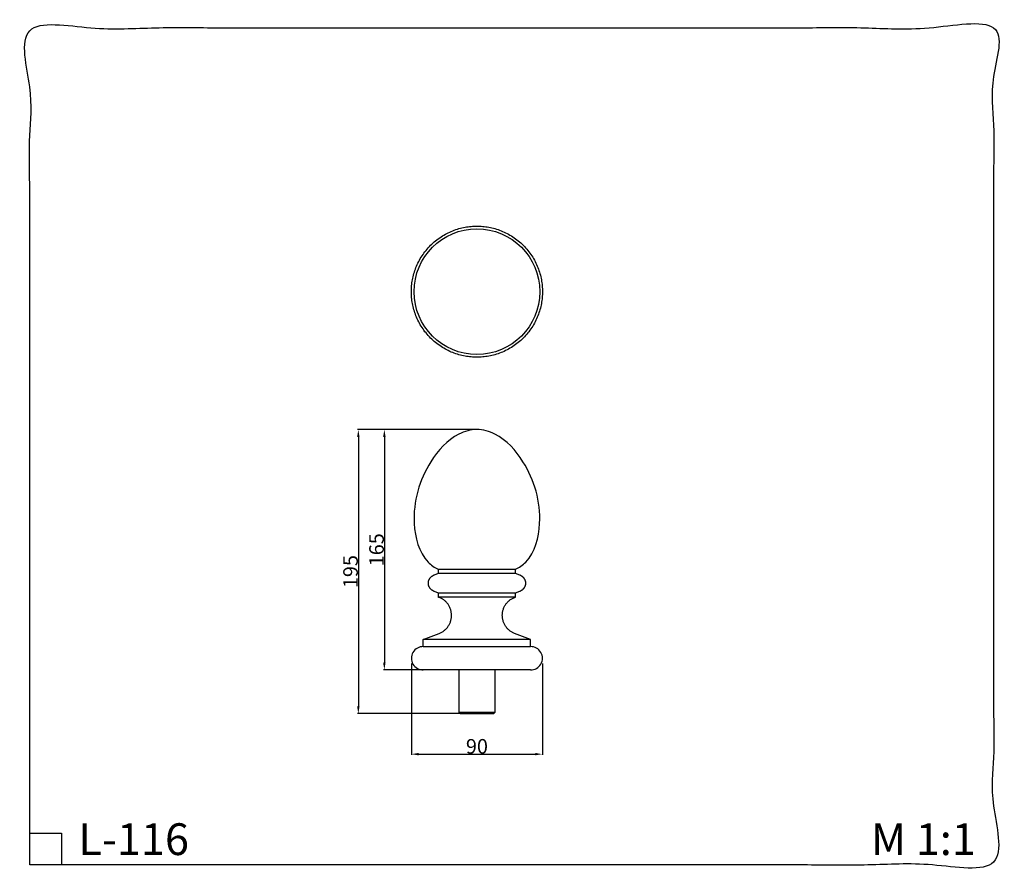
# Model space of a CAD drawing. Units: millimetres. Extents: x -7 to 669, y -5 to 580.
import ezdxf

# ---------------------------------------------------------------- set-up
doc = ezdxf.new("R2010")
doc.units = ezdxf.units.MM
doc.header["$MEASUREMENT"] = 0
doc.styles.add('Arial', font='arial.ttf')
doc.dimstyles.new('Default', dxfattribs={"dimtxt": 10, "dimasz": 5, "dimexe": 0.5, "dimexo": 0.5, "dimgap": 0.25, "dimtad": 1, "dimtoh": 1, "dimdec": 0, "dimzin": 1, "dimdsep": 46, "dimtxsty": 'Arial', "dimcen": 0.5, "dimazin": 0, "dimtfac": 1, "dimtdec": 4, "dimtix": 1, "dimtmove": 1, "dimatfit": 3, "dimfxl": 1, "dimtolj": 1, "dimtzin": 1, "dimarcsym": 0})

# ---------------------------------------------------------------- blocks, each defined once
blk = doc.blocks.new('*D1')
at = {"color": 0, "lineweight": -2, "transparency": 16777216}
for p, q in [((306.55, 298.89), (242.99, 298.89)), ((243.49, 293.89), (243.49, 138.89)), ((285.61, 133.89), (242.99, 133.89))]:
    blk.add_line(p, q, dxfattribs=at)
at = {"color": 0, "transparency": 16777216}
for points in [[(242.65, 293.89), (244.32, 293.89), (243.49, 298.89)], [(242.65, 138.89), (244.32, 138.89), (243.49, 133.89)]]:
    blk.add_solid(points, dxfattribs=at)
at = {"layer": 'Defpoints', "color": 0, "transparency": 16777216}
for p in [(307.05, 298.89), (243.49, 133.89), (286.11, 133.89)]:
    blk.add_point(p, dxfattribs=at)
at = {"color": 0, "transparency": 16777216, "insert": (238.13, 216.39), "char_height": 10, "attachment_point": 5, "rotation": 90, "style": 'Arial'}
blk.add_mtext('\\A1;165', dxfattribs=at)
blk = doc.blocks.new('*D2')
at = {"color": 0, "lineweight": -2, "transparency": 16777216}
for p, q in [((242.99, 298.89), (225.13, 298.89)), ((225.63, 293.89), (225.63, 108.89)), ((295.05, 103.89), (225.13, 103.89))]:
    blk.add_line(p, q, dxfattribs=at)
at = {"color": 0, "transparency": 16777216}
for points in [[(224.8, 293.89), (226.46, 293.89), (225.63, 298.89)], [(224.8, 108.89), (226.46, 108.89), (225.63, 103.89)]]:
    blk.add_solid(points, dxfattribs=at)
at = {"layer": 'Defpoints', "color": 0, "transparency": 16777216}
for p in [(243.49, 298.89), (225.63, 103.89), (295.55, 103.89)]:
    blk.add_point(p, dxfattribs=at)
at = {"color": 0, "transparency": 16777216, "insert": (220.28, 201.39), "char_height": 10, "attachment_point": 5, "rotation": 90, "style": 'Arial'}
blk.add_mtext('\\A1;195', dxfattribs=at)
blk = doc.blocks.new('*D3')
at = {"color": 0, "lineweight": -2, "transparency": 16777216}
for p, q in [((262.05, 138.39), (262.05, 75.56)), ((352.05, 138.39), (352.05, 75.56)), ((267.05, 76.06), (347.05, 76.06))]:
    blk.add_line(p, q, dxfattribs=at)
at = {"color": 0, "transparency": 16777216}
for points in [[(267.05, 76.9), (267.05, 75.23), (262.05, 76.06)], [(347.05, 76.9), (347.05, 75.23), (352.05, 76.06)]]:
    blk.add_solid(points, dxfattribs=at)
at = {"layer": 'Defpoints', "color": 0, "transparency": 16777216}
for p in [(262.05, 138.89), (352.05, 138.89), (352.05, 76.06)]:
    blk.add_point(p, dxfattribs=at)
at = {"color": 0, "transparency": 16777216, "insert": (307.05, 81.42), "char_height": 10, "attachment_point": 5, "style": 'Arial'}
blk.add_mtext('\\A1;90', dxfattribs=at)
blk = doc.blocks.new('L-116')
for p, q in [((-26.27, 96.12), (-29.09, 95.05)), ((-26.27, 99.12), (-26.27, 96.12)), ((26.86, 96.12), (26.86, 99.12)), ((29.69, 95.05), (26.86, 96.12)), ((-29.09, 84.07), (-26.27, 83)), ((-26.27, 83), (-26.27, 79.98)), ((26.86, 83), (29.69, 84.07)), ((26.86, 79.98), (26.86, 83)), ((-36.53, 51), (-25.54, 55.11)), ((37.12, 51), (26.13, 55.11)), ((-36.53, 46), (-36.53, 51)), ((37.12, 46), (37.12, 51)), ((-12.2, 30), (-12.2, 1)), ((12.8, 1), (12.8, 30)), ((-12.2, 1), (-11.2, 0)), ((-11.2, 0), (11.8, 0)), ((11.8, 0), (12.8, 1))]:
    blk.add_line(p, q)
for points in [[(-26.27, 99.12), (26.86, 99.12)], [(26.86, 96.12), (-26.27, 96.12)], [(-26.27, 83), (26.86, 83)], [(26.86, 79.98), (-26.27, 79.98)], [(37.12, 51), (-36.53, 51)], [(-36.53, 46), (37.12, 46)], [(37.12, 30), (-36.53, 30)], [(-12.2, 1), (12.8, 1)]]:
    blk.add_lwpolyline(points)
for centre, start, end in [((-36.7, 38), 88.76788, 271.23212), ((37.3, 38), 268.76788, 91.23212)]:
    blk.add_arc(centre, 8, start, end)
for points, knots in [([(0.3, 195), (-3.95, 195), (-17.11, 191.17), (-36.76, 169.08), (-46.22, 136.57), (-38.99, 107.73), (-28.77, 100.14), (-26.27, 99.12)], [783.911127, 783.911127, 783.911127, 783.911127, 796.732149, 823.54397, 867.447377, 895.436085, 904.062417, 904.062417, 904.062417, 904.062417]), ([(26.86, 99.12), (29.37, 100.14), (39.58, 107.73), (46.81, 136.57), (37.35, 169.08), (17.71, 191.17), (4.54, 195), (0.3, 195)], [663.759836, 663.759836, 663.759836, 663.759836, 672.386168, 700.374876, 744.278283, 771.090104, 783.911127, 783.911127, 783.911127, 783.911127])]:
    blk.add_open_spline(points, degree=3, knots=knots)
for points, weights, knots in [([(-29.09, 95.05), (-33.27, 93.47), (-33.27, 89.56), (-33.27, 85.65), (-29.09, 84.07)], [0.883392077488, 0.787449120497, 1, 0.787449069821, 0.883392123238], [910.084995, 910.084995, 910.084995, 916.924502, 916.924502, 923.76401, 923.76401, 923.76401]), ([(29.69, 84.07), (33.86, 85.65), (33.86, 89.56), (33.86, 93.47), (29.69, 95.05)], [0.883392123238, 0.787449069821, 1, 0.787449120497, 0.883392077488], [644.058243, 644.058243, 644.058243, 650.897751, 650.897751, 657.737258, 657.737258, 657.737258]), ([(-25.54, 55.11), (-16.87, 58.36), (-17.15, 67.82), (-17.43, 77.28), (-26.27, 79.98)], [1, 0.810702052151, 1, 0.810702052151, 1], [29.296786, 29.296786, 29.296786, 45.277809, 45.277809, 61.258833, 61.258833, 61.258833]), ([(26.13, 55.11), (17.47, 58.36), (17.74, 67.82), (18.02, 77.28), (26.86, 79.98)], [1, 0.810702052151, 1, 0.810702052151, 1], [29.296786, 29.296786, 29.296786, 45.277809, 45.277809, 61.258833, 61.258833, 61.258833])]:
    blk.add_rational_spline(points, weights, degree=2, knots=knots)

msp = doc.modelspace()

# ---------------------------------------------------------------- linework, layer by layer
for p, q in [((0, 21.77), (21.77, 21.77)), ((21.77, 21.77), (21.77, 0))]:
    msp.add_line(p, q)
msp.add_circle((307.05, 393.55), 43.15)
msp.add_open_spline([(0, 0), (330.89, 0), (661.77, 0), (661.77, 287.35), (661.77, 574.7), (330.89, 574.7), (0, 574.7), (0, 287.35), (0, 0)], degree=2, knots=[0, 0, 0, 1, 1, 2, 2, 3, 3, 4, 4, 4])
msp.add_rational_spline([(352.05, 393.55), (352.05, 438.55), (307.05, 438.55), (262.05, 438.55), (262.05, 393.55), (262.05, 348.55), (307.05, 348.55), (352.05, 348.55), (352.05, 393.55)], [1, 0.707106781187, 1, 0.707106781187, 1, 0.707106781187, 1, 0.707106781187, 1], degree=2, knots=[0, 0, 0, 73.827427, 73.827427, 147.654855, 147.654855, 221.482282, 221.482282, 295.309709, 295.309709, 295.309709])

# ---------------------------------------------------------------- block references
msp.add_blockref('L-116', (306.75, 103.89))

# ---------------------------------------------------------------- texts
at = {"char_height": 21.7688, "attachment_point": 1, "line_spacing_factor": 0.963855}
for s, insert, width in [('\\fArial;L-116', (33.46, 28.59), 95.5991), ('\\fArial;M 1:1', (577.6, 28.59), 89.829)]:
    msp.add_mtext(s, dxfattribs=dict(at, insert=insert, width=width))

# ---------------------------------------------------------------- dimensions: what is measured, and where the dimension line sits
for base, p1, p2, picture, middle in [((225.63, 103.89), (243.49, 298.89), (295.55, 103.89), '*D2', (220.28, 201.39)), ((243.49, 133.89), (307.05, 298.89), (286.11, 133.89), '*D1', (238.13, 216.39))]:
    dim = msp.add_linear_dim(base=base, p1=p1, p2=p2, angle=90, dimstyle='Default')
    dim.commit()
    dim.dimension.update_dxf_attribs({"geometry": picture, "text_midpoint": middle})
dim = msp.add_linear_dim(base=(352.05, 76.06), p1=(262.05, 138.89), p2=(352.05, 138.89), dimstyle='Default')
dim.commit()
dim.dimension.update_dxf_attribs({"geometry": '*D3', "text_midpoint": (307.05, 81.42)})

doc.saveas('drawing.dxf')
